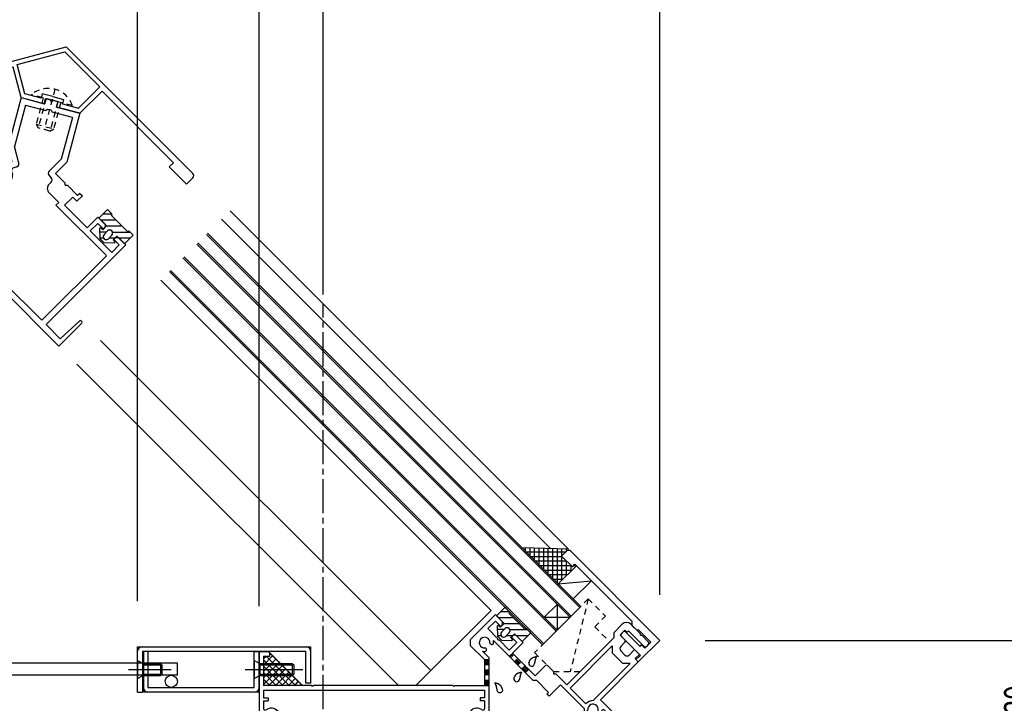
# Model space of a CAD drawing. Extents: x -210 to 210, y -148 to 148.
# Drawn here: x 31 to 139, y -73 to 2 of the extents above; entities that cross this region are included whole.
import ezdxf
from ezdxf.enums import TextEntityAlignment as Align

# ---------------------------------------------------------------- set-up
doc = ezdxf.new("R2010")
doc.units = 0
doc.header["$LTSCALE"] = 10
doc.header["$PDMODE"] = 32
doc.header["$PDSIZE"] = 1.5
doc.linetypes.add('DASHDOT', pattern=[0.5375, 0.375, -0.05, 0.0625, -0.05])
doc.linetypes.add('DOT', pattern=[0.1125, 0.0625, -0.05])
for name, color, linetype in [('St', 127, 'CONTINUOUS'), ('その他部品等', 128, 'CONTINUOUS'), ('ガラス', 48, 'CONTINUOUS'), ('ゴム等', 63, 'CONTINUOUS'), ('ボルト／ビス', 64, 'CONTINUOUS'), ('別途部材', 96, 'CONTINUOUS'), ('型材断面', 47, 'CONTINUOUS'), ('寸法', 80, 'CONTINUOUS'), ('文字', 79, 'CONTINUOUS'), ('ﾊｯﾁﾝｸﾞ', 95, 'CONTINUOUS')]:
    doc.layers.add(name, color=color, linetype=linetype)
doc.styles.add('TextStyle03', font='MONOTXT', dxfattribs={"height": 1, "bigfont": 'BIGFONT'})

# ---------------------------------------------------------------- blocks, each defined once
blk = doc.blocks.new('*GRP_0004')
at = {"layer": '型材断面', "color": 47, "linetype": 'CONTINUOUS'}
for p, q in [((16.930487, -5.990565), (35.925818, -0.900745)), ((49.831385, -14.80628), (35.925815, -0.900748)), ((30.52846, -2.86461), (35.776388, -1.458422)), ((35.776388, -1.458422), (39.618147, -5.30018)), ((30.088635, -3.15501), (19.355655, -6.03092)), ((30.979758, -6.480695), (30.088635, -3.15501)), ((31.388005, -6.072447), (30.52846, -2.86461)), ((37.269852, -7.648477), (39.618147, -5.30018)), ((16.693583, -6.39913), (16.9524, -7.365057)), ((19.528203, -6.674878), (19.355655, -6.03092)), ((30.979758, -6.480695), (33.507265, -7.157938)), ((33.153713, -6.545565), (31.388005, -6.072447)), ((33.28312, -6.062602), (33.153713, -6.545565)), ((34.458338, -6.377498), (33.28312, -6.062602)), ((34.458338, -6.377498), (35.633553, -6.692395)), ((37.419283, -8.206153), (39.853852, -5.771583)), ((39.853852, -5.771583), (47.710945, -13.628655)), ((16.9524, -7.365057), (19.528203, -6.67487)), ((33.507265, -7.157938), (33.662558, -6.578383)), ((33.662558, -6.578383), (34.35481, -6.76387)), ((35.047062, -6.949358), (34.35481, -6.76387)), ((34.891772, -7.528913), (35.047062, -6.949358)), ((37.419283, -8.206153), (34.891772, -7.528913)), ((35.633553, -6.692395), (35.504142, -7.175357)), ((35.504142, -7.175357), (37.269852, -7.648477)), ((47.23953, -14.100072), (47.710938, -13.62866)), ((49.125155, -15.985682), (47.239535, -14.100065)), ((49.83226, -15.278572), (49.125155, -15.985682))]:
    blk.add_line(p, q, dxfattribs=at)
for centre, start, end in [((17.015556, -6.31286), 105.000086, 195.000086), ((49.596558, -15.042874), 315.000042, 405.000042)]:
    blk.add_arc(centre, 0.333333, start, end, dxfattribs=at)
blk = doc.blocks.new('*GRP_0007')
at = {"layer": '型材断面', "color": 47, "linetype": 'CONTINUOUS'}
for p, q in [((30.979765, -6.480698), (29.541625, -11.847935)), ((30.97976, -6.480698), (33.555565, -7.17088)), ((31.451173, -7.297195), (30.23181, -11.847937)), ((31.451162, -7.297192), (33.672792, -7.892475)), ((33.555565, -7.17088), (33.710858, -6.591323)), ((33.710858, -6.591323), (34.19382, -6.720733)), ((34.311672, -6.924857), (34.19382, -6.720733)), ((34.311672, -6.924857), (34.515798, -6.807005)), ((34.99876, -6.936415), (34.515798, -6.807005)), ((34.84347, -7.51597), (34.99876, -6.936415)), ((34.84347, -7.51597), (37.41927, -8.20615)), ((33.876925, -7.77462), (33.672792, -7.892475)), ((34.263295, -7.878145), (33.876922, -7.77462)), ((34.263295, -7.878145), (34.38115, -8.082277)), ((36.60277, -8.677555), (34.38115, -8.082277)), ((37.41927, -8.20615), (35.98113, -13.573387)), ((36.60277, -8.677555), (35.38341, -13.228298)), ((29.993232, -13.533338), (29.541625, -11.847935)), ((30.723458, -13.682773), (30.23181, -11.847937)), ((26.676893, -14.421955), (28.22237, -14.007848)), ((28.426495, -14.125695), (28.222372, -14.007848)), ((28.426495, -14.125695), (28.544342, -13.921575)), ((28.544342, -13.921575), (29.993235, -13.533345)), ((34.040215, -14.571493), (35.38341, -13.228298)), ((34.747328, -14.807187), (35.98113, -13.573387)), ((26.59062, -14.099982), (26.204248, -14.20351)), ((26.41993, -15.008447), (26.204248, -14.20351)), ((26.41993, -15.008447), (27.063877, -14.8359)), ((26.59062, -14.099982), (26.676893, -14.421955)), ((27.063877, -14.8359), (27.391672, -16.05926)), ((29.93008, -14.585542), (30.016355, -14.90752)), ((30.487755, -14.091022), (30.165783, -14.177295)), ((34.040215, -15.042897), (34.275915, -15.278597)), ((35.807987, -15.867853), (34.74732, -14.807193)), ((20.488613, -16.183478), (19.3939, -16.476805)), ((20.73356, -16.3249), (20.488613, -16.183478)), ((22.48485, -15.648585), (22.343438, -15.893533)), ((22.343438, -15.893533), (22.42108, -16.183315)), ((22.42108, -16.183315), (23.226022, -15.967627)), ((22.48485, -15.648585), (23.579575, -15.355255)), ((23.527978, -17.094542), (23.226022, -15.967627)), ((24.010938, -16.965132), (23.579575, -15.355255)), ((24.010935, -16.965128), (27.391672, -16.05926)), ((29.544947, -15.724017), (28.096055, -16.112245)), ((28.20817, -16.530665), (28.096055, -16.112245)), ((34.275917, -15.75), (34.040215, -15.985705)), ((35.807985, -16.103553), (35.807987, -15.867853)), ((35.807985, -16.103553), (36.043685, -16.103553)), ((37.17506, -17.234918), (36.043687, -16.103553)), ((22.59442, -28.421275), (19.3939, -16.476805)), ((20.811207, -16.614678), (20.00628, -16.830357)), ((20.30823, -17.957275), (20.00628, -16.830357)), ((20.30823, -17.957275), (23.527978, -17.094542)), ((20.641763, -18.55808), (28.20817, -16.530665)), ((20.73356, -16.3249), (20.811207, -16.614678)), ((34.040215, -16.928515), (35.100885, -17.989175)), ((37.10435, -17.871315), (37.693605, -17.28206)), ((37.41076, -16.999218), (37.17506, -17.234918)), ((37.41076, -16.999218), (37.693605, -17.28206)), ((34.79458, -18.29548), (35.100885, -17.989175)), ((40.333585, -23.834465), (34.79458, -18.29548)), ((36.632945, -17.399913), (35.737387, -18.295478)), ((38.212268, -20.770345), (35.737387, -18.295478)), ((37.10435, -17.871315), (36.632945, -17.399913)), ((23.231575, -28.25055), (20.634967, -18.559903)), ((38.212262, -20.77035), (39.39077, -19.591832)), ((38.565815, -21.1239), (39.39077, -20.29894)), ((40.192165, -20.393225), (39.39077, -19.591832)), ((39.980027, -20.8882), (39.39077, -20.29894)), ((40.192165, -20.393225), (40.192158, -20.676062)), ((40.922838, -23.480918), (38.565815, -21.1239)), ((40.192158, -20.676062), (39.980027, -20.8882)), ((33.710955, -31.39993), (42.454903, -22.655955)), ((40.922838, -23.480918), (41.74779, -22.655952)), ((41.370672, -21.854572), (41.158542, -22.066705)), ((41.158542, -22.066705), (41.74779, -22.655952)), ((41.370672, -21.854572), (41.653515, -21.854572)), ((41.653515, -21.854572), (42.454903, -22.655955)), ((33.244525, -30.9335), (40.33856, -23.83944)), ((19.26804, -26.310287), (20.191167, -29.755418)), ((19.471977, -26.152113), (19.33875, -26.187813)), ((19.593128, -26.218312), (20.47696, -28.988658)), ((23.23837, -28.24873), (29.01255, -26.70154)), ((33.23955, -30.928525), (29.01255, -26.70154)), ((20.191163, -29.755412), (28.813313, -27.445107)), ((35.12517, -33.75695), (28.813313, -27.445107)), ((22.59442, -28.421275), (20.476958, -28.98865)), ((37.647177, -31.23494), (35.125167, -33.756952)), ((37.411628, -30.992742), (35.261038, -32.95002)), ((37.549647, -30.995987), (37.647177, -31.093517)), ((33.710955, -31.39993), (35.261045, -32.950015))]:
    blk.add_line(p, q, dxfattribs=at)
for centre, radius, start, end in [((30.40148, -13.769047), 0.333333, -74.999977, 15.000101), ((29.372402, -15.080066), 0.666667, -75.000092, 14.999997), ((30.252055, -14.499271), 0.333333, 104.999935, 194.999959), ((34.275916, -14.807195), 0.333333, 135.000026, 225.000104), ((34.511618, -16.457108), 0.666667, 135.00013, 225.000219), ((34.040212, -15.514299), 0.333333, 315.000168, 405.000193), ((19.364629, -26.284403), 0.1, 105.000087, 195.000087), ((19.497858, -26.248704), 0.1, 17.694371, 105.000087), ((37.478938, -31.066698), 0.1, 45.000041, 132.305756), ((37.576468, -31.164228), 0.1, 315.000041, 405.000041)]:
    blk.add_arc(centre, radius, start, end, dxfattribs=at)
blk = doc.blocks.new('*GRP_0012')
at = {"layer": '型材断面', "linetype": 'CONTINUOUS'}
for p, q in [((83.041462, -63.247133), (80.28398, -66.004615)), ((83.842845, -64.048515), (83.041462, -63.247133)), ((82.216512, -64.779198), (83.041462, -63.954233)), ((83.324313, -65.886997), (82.216512, -64.779198)), ((83.041462, -63.954233), (83.630712, -64.543483)), ((83.842845, -64.331347), (83.630712, -64.543483)), ((83.842845, -64.331347), (83.842845, -64.048515)), ((96.971635, -64.307678), (96.07578, -65.203495)), ((98.975093, -65.368345), (97.914435, -64.307687)), ((83.324313, -66.028415), (83.324313, -65.886997)), ((85.021363, -65.509865), (84.80923, -65.721998)), ((84.80923, -65.721998), (85.39848, -66.311247)), ((85.304195, -65.509865), (85.021363, -65.509865)), ((86.10558, -66.311247), (85.304195, -65.509865)), ((90.890913, -70.953748), (96.07578, -65.768865)), ((96.07578, -65.768865), (96.07578, -65.203495)), ((96.735908, -65.486185), (97.278035, -64.94408)), ((96.735908, -65.486185), (97.278023, -66.0283)), ((97.278035, -64.94408), (97.513725, -65.179773)), ((97.67873, -65.014793), (97.513725, -65.179773)), ((97.67873, -65.014793), (99.399343, -66.735405)), ((98.975093, -65.509742), (98.975093, -65.368345)), ((98.975093, -65.509742), (99.1165, -65.509755)), ((99.1165, -65.509755), (99.870745, -66.264)), ((80.28398, -66.004615), (80.28398, -66.617933)), ((81.84748, -68.181415), (80.28398, -66.617933)), ((82.069863, -67.083497), (82.052212, -67.017598)), ((82.63518, -66.518182), (82.56928, -66.500533)), ((82.82133, -66.091133), (87.212713, -70.482515)), ((83.324313, -66.028415), (83.46573, -66.028415)), ((84.57353, -67.136215), (83.46573, -66.028415)), ((85.39848, -66.311247), (84.57353, -67.136215)), ((84.92708, -67.489765), (86.10558, -66.311247)), ((95.863845, -66.687932), (91.244472, -71.307305)), ((95.863845, -66.687932), (95.863845, -67.442478)), ((97.278023, -66.264002), (96.806655, -66.73537)), ((99.87072, -66.499677), (99.63503, -66.73539)), ((57.096413, -67.299197), (57.096413, -77.965865)), ((57.096413, -67.299197), (58.03213, -67.299197)), ((57.596413, -67.799197), (58.26308, -67.799197)), ((57.596413, -67.799197), (57.596413, -71.032532)), ((58.26308, -67.432532), (58.03213, -67.299197)), ((58.26308, -67.799197), (58.26308, -67.432532)), ((81.642813, -67.269632), (82.36308, -67.989898)), ((82.36308, -76.299197), (82.36308, -67.989898)), ((86.38843, -68.951115), (84.92708, -67.489765)), ((97.042358, -68.620987), (95.863845, -67.442478)), ((97.27806, -67.67818), (96.806655, -67.206775)), ((98.338685, -67.08896), (97.749465, -67.67818)), ((98.338685, -67.08896), (98.857208, -67.607482)), ((98.857208, -67.607482), (98.385822, -68.078865)), ((98.73938, -68.432423), (98.385822, -68.078865)), ((81.84748, -68.181415), (81.84748, -69.599197)), ((86.38843, -69.092547), (86.38843, -68.951115)), ((86.529862, -69.092547), (86.38843, -69.092547)), ((87.401963, -69.964647), (86.529862, -69.092547)), ((87.401963, -69.964647), (88.53403, -68.832582)), ((89.476863, -69.539697), (88.76973, -68.832582)), ((93.78713, -72.677965), (97.843757, -68.620987)), ((94.57993, -72.592232), (98.739395, -68.432415)), ((97.843757, -68.620987), (97.042358, -68.620987)), ((81.94748, -69.699197), (81.84748, -69.599197)), ((81.94748, -69.699197), (81.84748, -69.799197)), ((81.84748, -69.799197), (81.84748, -71.032532)), ((89.476863, -69.775415), (89.476863, -69.539715)), ((89.712563, -69.775415), (89.476863, -69.775415)), ((89.712563, -69.775415), (90.890913, -70.953748)), ((62.879745, -71.032532), (57.596413, -71.032532)), ((62.979745, -71.132532), (62.879745, -71.032532)), ((63.079745, -71.032532), (62.979745, -71.132532)), ((78.379745, -71.032532), (63.079745, -71.032532)), ((78.579745, -71.032532), (81.84748, -71.032532)), ((87.591245, -70.482515), (87.212713, -70.482515)), ((87.591245, -70.482515), (88.88758, -71.778882)), ((88.934013, -72.203848), (90.183945, -70.953915)), ((90.18393, -70.953898), (92.7854, -73.555455)), ((91.244472, -71.307305), (92.9902, -73.053007)), ((57.596413, -71.532532), (81.86308, -71.532532)), ((57.596413, -71.532532), (57.596413, -72.365865)), ((57.596413, -72.365865), (58.096413, -72.365865)), ((58.096413, -72.365865), (58.096413, -72.699197)), ((81.86308, -72.365865), (81.36308, -72.365865)), ((81.36308, -72.365865), (81.36308, -72.699197)), ((81.86308, -71.532532), (81.86308, -72.365865)), ((88.698313, -71.968148), (88.88758, -71.778882)), ((88.934013, -72.203848), (88.698313, -71.968148)), ((57.596413, -72.699197), (58.096413, -72.699197)), ((57.596413, -72.699197), (57.596413, -73.562147)), ((81.86308, -72.699197), (81.36308, -72.699197)), ((81.86308, -72.699197), (81.86308, -73.562147)), ((96.096413, -74.108698), (94.57993, -72.592232)), ((59.122113, -74.099465), (59.06303, -74.133583)), ((80.33738, -74.099465), (80.396463, -74.133583)), ((92.99103, -73.868582), (93.056912, -73.850865)), ((93.556845, -74.433397), (93.57443, -74.367483)), ((95.596413, -74.310182), (95.016712, -73.731498)), ((95.596413, -77.465865), (95.596413, -74.310182)), ((96.096413, -76.032532), (96.096413, -74.108698)), ((57.596413, -77.465865), (57.596413, -75.436247)), ((59.122113, -74.898948), (59.06303, -74.864833)), ((80.33738, -74.898948), (80.396463, -74.864833)), ((81.86308, -77.465865), (81.86308, -75.436247)), ((82.36308, -76.299197), (82.86308, -76.299197)), ((82.86308, -76.632532), (82.36308, -76.632532)), ((82.36308, -77.465865), (82.36308, -76.632532)), ((82.86308, -76.299197), (82.86308, -76.632532)), ((96.096413, -76.032532), (95.996413, -76.132532)), ((95.996413, -76.132532), (96.096413, -76.232532)), ((96.096413, -79.075365), (96.096413, -76.232532)), ((81.86308, -77.465865), (57.596413, -77.465865)), ((82.36308, -77.465865), (95.596413, -77.465865)), ((57.096413, -77.965865), (62.879745, -77.965865)), ((62.979745, -77.865865), (62.879745, -77.965865)), ((63.079745, -77.965865), (62.979745, -77.865865)), ((63.079745, -77.965865), (66.896395, -77.965865)), ((66.896395, -77.965865), (66.896395, -80.799197)), ((67.396395, -78.132532), (67.396395, -78.732532)), ((67.396395, -78.732532), (67.896395, -78.732532)), ((67.563062, -77.965865), (78.379745, -77.965865)), ((67.896395, -78.732532), (67.896395, -79.065865)), ((78.479745, -77.865865), (78.379745, -77.965865)), ((78.579745, -77.965865), (78.479745, -77.865865)), ((78.579745, -77.965865), (81.86308, -77.965865)), ((81.86308, -77.965865), (81.86308, -79.065865)), ((82.36308, -77.965865), (90.42973, -77.965865)), ((82.36308, -77.965865), (82.36308, -79.065865)), ((90.596413, -78.732532), (90.096413, -78.732532)), ((90.096413, -78.732532), (90.096413, -79.065865)), ((90.596413, -78.132532), (90.596413, -78.732532)), ((91.096413, -77.965865), (91.096413, -84.075365)), ((95.696413, -77.965865), (91.096413, -77.965865)), ((95.696413, -78.675365), (95.096413, -78.675365)), ((95.096413, -78.675365), (95.096413, -79.075365)), ((95.696413, -77.965865), (95.696413, -78.675365)), ((67.396395, -79.065865), (67.896395, -79.065865)), ((67.396395, -79.065865), (67.396395, -80.299197)), ((82.36308, -79.065865), (81.86308, -79.065865)), ((90.596413, -79.065865), (90.096413, -79.065865)), ((90.596413, -79.065865), (90.596413, -80.299197)), ((95.096413, -79.075365), (96.096413, -79.075365)), ((66.896395, -80.799197), (69.296413, -80.799197)), ((67.396395, -80.299197), (70.729712, -80.299197)), ((69.396413, -80.699197), (69.296413, -80.799197)), ((69.496413, -80.799197), (69.396413, -80.699197)), ((69.496413, -80.799197), (70.729712, -80.799197)), ((70.896395, -80.465865), (70.896395, -80.632532)), ((86.563107, -80.632532), (86.563107, -80.465865)), ((90.596413, -80.299197), (86.729775, -80.299197)), ((87.996413, -80.799197), (86.729775, -80.799197)), ((88.096413, -80.699197), (87.996413, -80.799197)), ((88.196413, -80.799197), (88.096413, -80.699197)), ((90.596413, -80.799197), (88.196413, -80.799197)), ((90.596413, -80.799197), (90.596413, -84.075365)), ((91.096413, -84.075365), (90.596413, -84.075365))]:
    blk.add_line(p, q, dxfattribs=at)
blk.add_lwpolyline([(78.579745, -71.032532), (78.479745, -71.132532), (78.379745, -71.032532)], dxfattribs=at)
for centre, radius, start, end in [((97.443032, -64.779092), 0.666667, 45, 134.998772), ((81.862923, -66.311265), 0.583333, 357.839615, 632.160448), ((81.891196, -67.060732), 0.166667, 15.00002, 92.160448), ((82.61239, -66.339538), 0.166667, 177.839615, 255.000043), ((82.678297, -66.357198), 0.166667, 255.000046, 356.775772), ((81.862923, -66.311265), 0.983333, 356.775772, 372.936019), ((97.042359, -66.971072), 0.333333, 135, 225), ((97.160174, -66.14615), 0.166667, 315, 405), ((99.517215, -66.617532), 0.166667, 225.000053, 315.000053), ((99.752917, -66.38183), 0.166667, 315.000053, 405.000053), ((81.862923, -66.311265), 0.983333, 257.063786, 273.224291), ((81.908856, -67.126639), 0.166667, -86.775709, 15.000017), ((97.513763, -67.442477), 0.333333, 225, 315), ((88.651847, -68.950429), 0.166667, 45.000289, 135), ((58.429714, -74.499197), 0.983333, 41.775772, 125.430189), ((81.029711, -74.499197), 0.983333, 54.569811, 138.224228), ((93.763057, -73.660987), 0.983333, 88.597706, 141.808925), ((93.763057, -73.660987), 0.583333, 267.88983, 542.210663), ((57.763046, -73.562151), 0.166667, 180, 305.430189), ((58.429714, -74.499197), 0.583333, 42.839615, 317.160448), ((58.979659, -73.989236), 0.166667, 222.839615, 300.000043), ((59.038749, -73.95512), 0.166667, 300.000046, 401.775772), ((80.420675, -73.95512), 0.166667, 138.224228, 239.999954), ((80.479766, -73.989236), 0.166667, 239.999957, 317.160385), ((81.029711, -74.499197), 0.583333, 222.839552, 497.160385), ((81.696378, -73.562151), 0.166667, 234.569811, 360), ((93.763057, -73.660987), 0.983333, 173.838976, 183.274506), ((92.947723, -73.707635), 0.166667, 183.274506, 285.050232), ((93.013615, -73.689918), 0.166667, -74.949765, 2.210663), ((93.717839, -74.476401), 0.166667, 165.05026, 266.825986), ((93.735441, -74.410479), 0.166667, 87.88983, 165.050258), ((93.763057, -73.660987), 0.983333, 266.825986, 350.480467), ((94.89722, -73.851179), 0.166667, 45.050278, 170.480467), ((57.763046, -75.436243), 0.166667, 54.569811, 180), ((58.429714, -74.499197), 0.983333, 234.569811, 318.224291), ((58.979659, -75.009158), 0.166667, 60.00002, 137.160448), ((59.03875, -75.043274), 0.166667, -41.775709, 60.000017), ((80.420675, -75.043274), 0.166667, 119.999983, 221.775709), ((81.029711, -74.499197), 0.983333, 221.775709, 305.430189), ((80.479765, -75.009158), 0.166667, 42.839552, 119.99998), ((81.696378, -75.436243), 0.166667, 0, 125.430189), ((67.563029, -78.132532), 0.166667, 90, 180), ((90.429713, -78.132532), 0.166667, 0, 90), ((70.729696, -80.465865), 0.166667, 0, 90), ((70.729696, -80.632532), 0.166667, 270, 360), ((86.729742, -80.465865), 0.166667, 90, 180), ((86.729742, -80.632532), 0.166667, 180, 270)]:
    blk.add_arc(centre, radius, start, end, dxfattribs=at)
blk = doc.blocks.new('*GRP_0013')
at = {"layer": '型材断面', "color": 47, "linetype": 'CONTINUOUS'}
for p, q in [((90.32397, -56.811413), (90.84252, -56.292862)), ((91.50247, -57.989912), (90.32397, -56.811413)), ((91.313915, -56.292885), (101.095558, -66.074528)), ((91.50247, -57.989912), (91.785308, -57.707075)), ((91.785308, -57.707075), (98.07857, -64.000338)), ((98.078565, -64.471748), (98.07857, -64.000338)), ((98.597115, -64.9903), (98.078565, -64.471748)), ((96.852912, -65.60313), (98.974243, -67.72444)), ((97.088625, -65.131715), (96.852917, -65.367422)), ((97.324323, -65.13172), (98.927088, -66.734485)), ((98.714965, -64.87245), (98.597115, -64.9903)), ((98.714965, -64.87245), (100.105602, -66.263085)), ((101.095558, -66.074528), (98.73853, -68.431548)), ((98.927088, -66.734485), (99.092078, -66.569502)), ((99.445643, -66.923045), (99.092078, -66.569502)), ((99.445643, -66.923045), (100.105602, -66.263085)), ((98.502863, -67.960117), (98.384982, -68.077988)), ((98.384982, -68.077988), (98.73853, -68.431548)), ((98.502863, -67.960117), (98.620702, -68.077957)), ((98.620702, -68.077957), (98.974243, -67.72444))]:
    blk.add_line(p, q, dxfattribs=at)
for centre, radius, start, end in [((91.078241, -56.528547), 0.333333, 44.999943, 134.999943), ((96.970792, -65.485242), 0.166667, 134.999943, 224.999943), ((97.206494, -65.24954), 0.166667, 44.999943, 134.999943)]:
    blk.add_arc(centre, radius, start, end, dxfattribs=at)
blk = doc.blocks.new('*GRP_0023')
at = {"layer": 'ガラス', "linetype": 'CONTINUOUS'}
for points in [[(85.075, -70.275), (85.075, -70.25), (85.1, -70.2), (85.1, -70.175), (85.125, -70.15), (85.125, -70.125), (85.15, -70.1), (85.15, -70.075), (85.175, -70.05), (85.175, -70.025), (85.2, -70), (85.2, -69.95), (85.225, -69.925), (85.25, -69.9), (85.25, -69.9), (85.275, -69.875), (85.3, -69.85), (85.3, -69.825), (85.325, -69.8), (85.35, -69.775), (85.375, -69.775), (85.375, -69.75), (85.4, -69.725), (85.425, -69.725), (85.45, -69.7), (85.475, -69.675), (85.5, -69.675), (85.525, -69.65), (85.55, -69.65), (85.575, -69.65), (85.625, -69.625), (85.65, -69.625), (85.675, -69.625), (85.7, -69.6), (85.725, -69.6), (85.75, -69.6), (85.8, -69.575), (85.825, -69.575), (85.85, -69.575), (85.875, -69.575), (85.9, -69.55)], [(85.9, -69.55), (85.9, -69.575), (85.9, -69.6), (85.875, -69.625), (85.875, -69.625), (85.875, -69.65), (85.85, -69.675), (85.85, -69.7), (85.85, -69.7), (85.85, -69.725), (85.825, -69.75), (85.825, -69.775), (85.825, -69.775), (85.8, -69.8), (85.8, -69.825), (85.8, -69.85), (85.8, -69.85), (85.775, -69.875), (85.775, -69.9), (85.775, -69.925), (85.775, -69.95), (85.75, -69.95), (85.75, -69.975), (85.75, -70), (85.75, -70.025), (85.75, -70.05), (85.75, -70.05), (85.725, -70.075), (85.725, -70.1), (85.725, -70.125), (85.725, -70.15), (85.725, -70.15), (85.725, -70.175), (85.725, -70.2), (85.725, -70.225), (85.7, -70.25), (85.7, -70.25), (85.7, -70.275), (85.7, -70.3), (85.7, -70.325), (85.7, -70.35)]]:
    blk.add_lwpolyline(points, dxfattribs=at)
blk.add_arc((85.395, -70.293), 0.318, 173.11744, 353.11744, dxfattribs=at)
blk = doc.blocks.new('*GRP_0032')
at = {"layer": 'ガラス', "linetype": 'CONTINUOUS'}
for points in [[(83.825, -71.475), (83.825, -71.425), (83.825, -71.4), (83.8, -71.375), (83.8, -71.35), (83.775, -71.325), (83.775, -71.3), (83.75, -71.275), (83.75, -71.25), (83.725, -71.2), (83.7, -71.175), (83.7, -71.15), (83.675, -71.125), (83.675, -71.1), (83.65, -71.075), (83.625, -71.075), (83.625, -71.05), (83.6, -71.025), (83.575, -71), (83.55, -70.975), (83.55, -70.95), (83.525, -70.95), (83.5, -70.925), (83.475, -70.9), (83.45, -70.9), (83.425, -70.875), (83.4, -70.875), (83.375, -70.85), (83.35, -70.85), (83.325, -70.85), (83.3, -70.825), (83.275, -70.825), (83.225, -70.8), (83.2, -70.8), (83.175, -70.8), (83.15, -70.8), (83.125, -70.775), (83.075, -70.775), (83.05, -70.775), (83.025, -70.75), (83, -70.75)], [(83, -70.75), (83, -70.775), (83, -70.8), (83.025, -70.8), (83.025, -70.825), (83.025, -70.85), (83.05, -70.875), (83.05, -70.875), (83.05, -70.9), (83.075, -70.925), (83.075, -70.95), (83.075, -70.975), (83.1, -70.975), (83.1, -71), (83.1, -71.025), (83.1, -71.05), (83.125, -71.05), (83.125, -71.075), (83.125, -71.1), (83.125, -71.125), (83.15, -71.15), (83.15, -71.15), (83.15, -71.175), (83.15, -71.2), (83.15, -71.225), (83.15, -71.225), (83.175, -71.25), (83.175, -71.275), (83.175, -71.3), (83.175, -71.325), (83.175, -71.325), (83.175, -71.35), (83.175, -71.375), (83.2, -71.4), (83.2, -71.425), (83.2, -71.45), (83.2, -71.45), (83.2, -71.475), (83.2, -71.5), (83.2, -71.525), (83.2, -71.55)]]:
    blk.add_lwpolyline(points, dxfattribs=at)
blk.add_arc((83.534, -71.49), 0.318, 186.88256, 366.88256, dxfattribs=at)
blk = doc.blocks.new('*GRP_0034')
at = {"layer": 'ガラス', "linetype": 'CONTINUOUS'}
for points in [[(86.7, -68.55), (86.725, -68.525), (86.725, -68.5), (86.75, -68.475), (86.75, -68.45), (86.775, -68.425), (86.775, -68.375), (86.8, -68.35), (86.8, -68.325), (86.825, -68.3), (86.825, -68.275), (86.85, -68.25), (86.875, -68.225), (86.875, -68.2), (86.9, -68.175), (86.925, -68.15), (86.925, -68.125), (86.95, -68.1), (86.975, -68.1), (87, -68.075), (87, -68.05), (87.025, -68.025), (87.05, -68.025), (87.075, -68), (87.1, -68), (87.125, -67.975), (87.15, -67.975), (87.175, -67.95), (87.2, -67.95), (87.225, -67.925), (87.25, -67.925), (87.275, -67.9), (87.325, -67.9), (87.35, -67.9), (87.375, -67.9), (87.4, -67.875), (87.425, -67.875), (87.45, -67.875), (87.5, -67.85), (87.525, -67.85), (87.55, -67.85)], [(87.55, -67.85), (87.55, -67.875), (87.525, -67.875), (87.525, -67.9), (87.525, -67.925), (87.5, -67.95), (87.5, -67.95), (87.5, -67.975), (87.5, -68), (87.475, -68.025), (87.475, -68.05), (87.475, -68.05), (87.45, -68.075), (87.45, -68.1), (87.45, -68.125), (87.45, -68.125), (87.425, -68.15), (87.425, -68.175), (87.425, -68.2), (87.425, -68.2), (87.4, -68.225), (87.4, -68.25), (87.4, -68.275), (87.4, -68.3), (87.4, -68.3), (87.375, -68.325), (87.375, -68.35), (87.375, -68.375), (87.375, -68.4), (87.375, -68.4), (87.375, -68.425), (87.375, -68.45), (87.35, -68.475), (87.35, -68.5), (87.35, -68.5), (87.35, -68.525), (87.35, -68.55), (87.35, -68.575), (87.35, -68.6), (87.35, -68.625), (87.35, -68.625)]]:
    blk.add_lwpolyline(points, dxfattribs=at)
blk.add_arc((87.038, -68.583), 0.318, 173.11744, 353.11744, dxfattribs=at)
blk = doc.blocks.new('*GRP_0036')
at = {"layer": 'ゴム等', "linetype": 'CONTINUOUS'}
for p, q in [((83.159325, -63.364977), (84.102135, -62.422167)), ((84.573538, -62.893573), (84.102135, -62.422167)), ((84.007853, -64.213508), (83.159325, -63.364977)), ((83.355163, -63.560808), (85.005072, -63.560808)), ((83.63016, -62.894143), (84.574107, -62.89414)), ((84.573538, -63.129275), (86.223452, -64.77919)), ((83.347885, -64.402067), (83.230035, -64.519917)), ((83.230035, -64.519917), (83.277175, -65.604147)), ((83.347885, -64.402067), (83.583588, -64.63777)), ((84.007853, -64.213508), (83.583588, -64.63777)), ((84.102132, -64.77919), (83.72501, -65.156312)), ((83.993885, -64.227475), (85.671738, -64.227475)), ((86.459158, -64.77919), (86.930563, -65.250597)), ((83.987183, -64.89414), (83.246305, -64.894143)), ((83.673275, -65.560808), (83.275293, -65.560808)), ((83.277175, -65.604147), (83.74858, -66.075555)), ((84.573538, -65.250595), (84.196415, -65.627718)), ((84.923293, -65.560808), (84.263325, -65.560808)), ((84.64853, -64.894143), (86.574107, -64.894143)), ((85.139222, -65.344877), (84.71496, -65.769143)), ((84.71496, -65.769143), (84.95066, -66.004842)), ((85.98775, -66.193408), (85.139222, -65.344877)), ((86.620348, -65.56081), (85.35516, -65.56081)), ((85.98775, -66.193408), (86.930563, -65.250597)), ((84.83281, -66.122692), (83.74858, -66.075555)), ((84.95066, -66.004842), (84.83281, -66.122692))]:
    blk.add_line(p, q, dxfattribs=at)
for centre, radius, start, end in [((84.691393, -63.011426), 0.166667, 134.99998, 224.99998), ((84.337839, -65.014895), 0.333333, 314.99998, 494.99998), ((86.341309, -64.661342), 0.166667, 224.99998, 314.99998), ((83.960716, -65.392018), 0.333333, 134.99998, 314.99998)]:
    blk.add_arc(centre, radius, start, end, dxfattribs=at)
blk = doc.blocks.new('*GRP_0037')
at = {"layer": 'ゴム等', "linetype": 'CONTINUOUS'}
for p, q in [((39.50861, -19.709677), (40.45142, -18.766865)), ((39.979443, -19.23884), (40.92339, -19.238838)), ((40.922823, -19.23827), (40.45142, -18.766865)), ((40.35714, -20.558208), (39.50861, -19.709677)), ((39.704448, -19.905508), (41.354357, -19.905505)), ((40.922823, -19.473973), (42.572738, -21.123885)), ((39.697172, -20.746767), (39.579322, -20.86462)), ((39.579322, -20.86462), (39.626462, -21.948848)), ((40.336468, -21.238838), (39.59559, -21.238843)), ((39.697172, -20.746767), (39.932875, -20.98247)), ((40.35714, -20.558208), (39.932875, -20.98247)), ((40.45142, -21.123888), (40.074295, -21.501012)), ((40.343173, -20.572175), (42.021023, -20.572173)), ((40.922823, -21.595292), (40.545702, -21.972418)), ((40.997815, -21.23884), (42.923395, -21.23884)), ((42.33704, -22.538105), (43.27985, -21.595292)), ((42.808445, -21.123885), (43.27985, -21.595292)), ((40.022562, -21.905508), (39.62458, -21.905508)), ((39.626462, -21.948848), (40.09787, -22.420255)), ((41.182098, -22.467393), (40.09787, -22.420255)), ((41.27258, -21.905508), (40.612613, -21.905508)), ((41.48851, -21.689575), (41.064248, -22.11384)), ((41.064248, -22.11384), (41.299948, -22.34954)), ((41.299948, -22.34954), (41.182098, -22.467393)), ((42.33704, -22.538105), (41.48851, -21.689575)), ((42.969635, -21.905508), (41.704448, -21.90551))]:
    blk.add_line(p, q, dxfattribs=at)
for centre, radius, start, end in [((41.040676, -19.356125), 0.166667, 135.000064, 225.000064), ((40.310002, -21.736718), 0.333333, 135.000064, 315.000064), ((40.687125, -21.359594), 0.333333, 315.000064, 495.000064), ((42.690594, -21.006039), 0.166667, 225.000064, 315.000064)]:
    blk.add_arc(centre, radius, start, end, dxfattribs=at)
blk = doc.blocks.new('*GRP_0040')
at = {"layer": 'ゴム等', "linetype": 'DOT'}
for p, q in [((93.247942, -61.52566), (87.355387, -67.418217)), ((93.247942, -61.52566), (91.244472, -69.539535)), ((93.247942, -61.52566), (95.13356, -63.411277)), ((93.95505, -64.589787), (95.13356, -63.411277)), ((93.95505, -64.589787), (95.604968, -66.239705)), ((92.305135, -69.539535), (95.604968, -66.239705)), ((87.355387, -67.418217), (89.476705, -69.539535)), ((92.305133, -69.539535), (89.476705, -69.539535))]:
    blk.add_line(p, q, dxfattribs=at)
blk = doc.blocks.new('*GRP_0043')
at = {"layer": 'ボルト／ビス', "linetype": 'DOT'}
for p, q in [((36.608638, -7.367778), (32.100982, -6.15996)), ((34.674018, -5.57256), (33.492082, -9.983623)), ((33.388883, -6.50505), (32.61243, -9.40283)), ((33.710858, -6.591323), (32.848133, -9.811078)), ((34.99876, -6.936415), (34.136035, -10.156167)), ((35.320735, -7.022688), (34.544283, -9.920465)), ((32.61243, -9.40283), (34.544283, -9.920465)), ((32.61243, -9.40283), (32.848133, -9.811078)), ((34.136035, -10.156167), (32.848133, -9.811078)), ((34.136035, -10.156167), (34.544283, -9.920465))]:
    blk.add_line(p, q, dxfattribs=at)
blk.add_arc((33.94315, -8.300213), 2.823872, 19.280769, 130.71936, dxfattribs=at)
blk = doc.blocks.new('*GRP_0081')
at = {"layer": 'ボルト／ビス', "color": 64, "linetype": 'CONTINUOUS'}
for p, q in [((43.76303, -68.26583), (44.36303, -68.599205)), ((43.76303, -68.26583), (43.76303, -70.265865)), ((44.36303, -68.599205), (44.36303, -69.93253)), ((44.36303, -68.599205), (46.26308, -68.599205)), ((44.36303, -68.765865), (46.429705, -68.765865)), ((46.26308, -68.599205), (46.429705, -68.765865)), ((46.26308, -68.599205), (46.26308, -69.93253)), ((46.429705, -68.765865), (46.429705, -69.76583)), ((42.76303, -69.265865), (47.429705, -69.265865)), ((43.76303, -70.265865), (44.36303, -69.93253)), ((44.36303, -69.76583), (46.429705, -69.76583)), ((44.36303, -69.93253), (46.26308, -69.93253)), ((46.26308, -69.93253), (46.429705, -69.76583))]:
    blk.add_line(p, q, dxfattribs=at)
blk = doc.blocks.new('*GRP_0082')
at = {"layer": 'ボルト／ビス', "color": 64, "linetype": 'CONTINUOUS'}
for p, q in [((56.56303, -68.26583), (57.16303, -68.599205)), ((56.56303, -68.26583), (56.56303, -70.265865)), ((57.16303, -68.599205), (57.16303, -69.93253)), ((57.16303, -68.599205), (60.729687, -68.599205)), ((57.16303, -68.765865), (60.896363, -68.765865)), ((60.729687, -68.599205), (60.896363, -68.765865)), ((60.729687, -68.599205), (60.729687, -69.93253)), ((60.896363, -68.765865), (60.896363, -69.76583)), ((55.56303, -69.265865), (61.896363, -69.265865)), ((56.56303, -70.265865), (57.16303, -69.93253)), ((57.16303, -69.76583), (60.896363, -69.76583)), ((57.16303, -69.93253), (60.729687, -69.93253)), ((60.729687, -69.93253), (60.896363, -69.76583))]:
    blk.add_line(p, q, dxfattribs=at)
blk = doc.blocks.new('*GRP_0084')
at = {"layer": 'St', "color": 127, "linetype": 'CONTINUOUS'}
for p, q in [((43.76303, -71.765865), (43.76303, -66.765865)), ((43.76303, -66.765865), (62.762988, -66.765865)), ((62.762988, -70.765865), (62.762988, -66.765865)), ((44.296413, -67.299197), (44.296413, -71.765865)), ((62.229687, -70.765865), (62.229687, -67.299197)), ((62.762988, -70.765865), (62.229687, -70.765865)), ((43.76303, -71.765865), (44.296413, -71.765865))]:
    blk.add_line(p, q, dxfattribs=at)
at = {"layer": 'St', "linetype": 'CONTINUOUS'}
blk.add_line((62.229687, -67.299197), (44.296413, -67.299197), dxfattribs=at)
at = {"layer": 'St', "color": 127, "linetype": 'CONTINUOUS'}
for centre, start, end in [((44.263052, -67.265847), 90, 180), ((62.26301, -67.265847), 0, 90)]:
    blk.add_arc(centre, 0.5, start, end, dxfattribs=at)
blk = doc.blocks.new('*GRP_0085')
at = {"layer": 'St', "color": 127, "linetype": 'CONTINUOUS'}
for p, q in [((44.929795, -67.299197), (44.396413, -67.299197)), ((44.396413, -67.299197), (44.396413, -71.765865)), ((44.929795, -71.232498), (44.929795, -67.299197)), ((56.56308, -71.232498), (56.56308, -67.299197)), ((56.56308, -67.299197), (57.096413, -67.299197)), ((57.096413, -71.765865), (57.096413, -67.299197)), ((44.929795, -71.232498), (56.56308, -71.232498)), ((57.096413, -71.765865), (44.396413, -71.765865))]:
    blk.add_line(p, q, dxfattribs=at)
for centre, start, end in [((44.896428, -71.265848), 180, 270), ((56.596402, -71.265848), 270, 360)]:
    blk.add_arc(centre, 0.5, start, end, dxfattribs=at)
blk = doc.blocks.new('*DIM_0059')
at = {"layer": '寸法', "color": 0, "linetype": 'BYBLOCK'}
blk.add_line((64.125327, -28.100227), (64.125327, 91.030177), dxfattribs=at)
blk = doc.blocks.new('*DIM_0063')
at = {"layer": '寸法', "linetype": 'CONTINUOUS'}
for p, q in [((64.125327, -24.100227), (64.125327, 91.030177)), ((101.095558, -61.074528), (101.095558, 91.030177))]:
    blk.add_line(p, q, dxfattribs=at)
blk = doc.blocks.new('*DIM_0064')
at = {"layer": '寸法', "linetype": 'CONTINUOUS'}
for p, q in [((57.096425, -62.299195), (57.096425, 83.604175)), ((57.096425, 83.604175), (101.095558, 83.604175)), ((101.095558, -61.074528), (101.095558, 83.604175))]:
    blk.add_line(p, q, dxfattribs=at)
at = {"layer": '寸法'}
for p in [(57.096425, 83.604175), (101.095558, 83.604175)]:
    blk.add_point(p, dxfattribs=at)
at = {"layer": '寸法', "linetype": 'CONTINUOUS', "style": 'TextStyle03'}
blk.add_text('132', height=3, dxfattribs=at).set_placement((76.6375, 83.975), (81.5125, 83.975), align=Align.FIT)
blk = doc.blocks.new('*DIM_0066')
at = {"layer": '寸法', "linetype": 'CONTINUOUS'}
for p in [(106.095558, -66.074528), (142.306165, -79.07536)]:
    blk.add_line(p, (142.306165, -66.074528), dxfattribs=at)
at = {"layer": '寸法'}
blk.add_point((142.306165, -66.074528), dxfattribs=at)
at = {"layer": '寸法', "linetype": 'CONTINUOUS', "style": 'TextStyle03'}
blk.add_text('39', height=3, rotation=90, dxfattribs=at).set_placement((141.9, -74.16875), (141.9, -70.98125), align=Align.FIT)
blk = doc.blocks.new('*DIM_0068')
at = {"layer": '寸法', "linetype": 'CONTINUOUS'}
for p, q in [((57.096425, -62.299195), (57.096425, 76.465712)), ((64.125327, 76.465712), (57.096425, 76.465712)), ((64.125327, -24.100227), (64.125327, 76.465712))]:
    blk.add_line(p, q, dxfattribs=at)
at = {"layer": '寸法'}
for p in [(57.096425, 76.465712), (64.125327, 76.465712)]:
    blk.add_point(p, dxfattribs=at)
at = {"layer": '寸法', "linetype": 'CONTINUOUS', "style": 'TextStyle03'}
blk.add_text('21.1', height=3, dxfattribs=at).set_placement((57.31875, 76.825), (63.88125, 76.825), align=Align.FIT)
blk = doc.blocks.new('*DIM_0093')
at = {"layer": '寸法', "linetype": 'CONTINUOUS'}
for p, q in [((43.76303, -61.765865), (43.76303, 83.604175)), ((57.096413, 83.604175), (43.76303, 83.604175)), ((57.096413, -62.299197), (57.096413, 83.604175))]:
    blk.add_line(p, q, dxfattribs=at)
at = {"layer": '寸法'}
for p in [(43.76303, 83.604175), (57.096413, 83.604175)]:
    blk.add_point(p, dxfattribs=at)
at = {"layer": '寸法', "linetype": 'CONTINUOUS', "style": 'TextStyle03'}
blk.add_text('40', height=3, dxfattribs=at).set_placement((48.83125, 83.975), (52.01875, 83.975), align=Align.FIT)
blk = doc.blocks.new('*HAT_0013')
at = {"layer": 'ﾊｯﾁﾝｸﾞ'}
for p, q in [((86.35, -56.3), (86.35, -55.95)), ((86.85, -56.8), (86.85, -55.95)), ((87.35, -57.3), (87.35, -55.975)), ((87.85, -57.8), (87.85, -55.975)), ((88.35, -58.3), (88.35, -56)), ((88.85, -58.8), (88.85, -56)), ((89.35, -59.3), (89.35, -56.025)), ((89.85, -59.8), (89.85, -56.025)), ((90.35, -56.8), (90.35, -56.05)), ((90.85, -56.3), (90.85, -56.05)), ((86.4, -56.35), (90.8, -56.35)), ((86.9, -56.85), (90.325, -56.85)), ((90.35, -59.475), (90.35, -56.85)), ((87.4, -57.35), (90.825, -57.35)), ((87.9, -57.85), (91.325, -57.85)), ((88.375, -58.35), (91.475, -58.35)), ((90.85, -58.975), (90.85, -57.35)), ((91.35, -58.5), (91.35, -57.85)), ((91.65, -57.85), (91.9, -57.85)), ((91.85, -58), (91.85, -57.775)), ((88.875, -58.85), (90.975, -58.85)), ((89.375, -59.35), (90.475, -59.35)), ((89.875, -59.85), (89.975, -59.85))]:
    blk.add_line(p, q, dxfattribs=at)
blk = doc.blocks.new('*HAT_0015')
at = {"layer": 'ﾊｯﾁﾝｸﾞ'}
for p, q in [((57.575, -68.775), (58.575, -67.775)), ((57.575, -68.075), (57.85, -67.825)), ((57.9, -67.825), (61.125, -71.05)), ((58.25, -67.45), (61.85, -71.05)), ((57.575, -69.5), (58.95, -68.125)), ((57.575, -68.2), (60.425, -71.05)), ((57.575, -70.2), (59.3, -68.5)), ((57.575, -70.9), (59.65, -68.85)), ((57.575, -68.9), (59.725, -71.05)), ((57.575, -69.6), (59.025, -71.05)), ((58.15, -71.05), (60, -69.2)), ((58.85, -71.05), (60.35, -69.55)), ((59.55, -71.05), (60.7, -69.9)), ((60.275, -71.05), (61.05, -70.25)), ((57.575, -70.325), (58.325, -71.05)), ((57.575, -71.025), (57.6, -71.05)), ((60.975, -71.05), (61.4, -70.6)), ((61.675, -71.05), (61.775, -70.95))]:
    blk.add_line(p, q, dxfattribs=at)

msp = doc.modelspace()

# ---------------------------------------------------------------- linework, layer by layer
at = {"layer": 'その他部品等', "linetype": 'CONTINUOUS'}
for p, q in [((91.08027, -56.055112), (85.996655, -55.925695)), ((91.95102, -57.873105), (89.947547, -59.876577)), ((89.947547, -59.876577), (93.600952, -59.523035)), ((93.600952, -59.523035), (91.59748, -61.526508)), ((58.26308, -67.432532), (61.86308, -71.032532))]:
    msp.add_line(p, q, dxfattribs=at)
at = {"layer": 'ガラス', "linetype": 'CONTINUOUS'}
for p, q in [((51.333382, -21.4982), (92.304437, -62.469165)), ((51.451235, -21.380347), (92.422287, -62.351315)), ((50.272725, -22.55886), (91.24378, -63.529825)), ((50.390577, -22.44101), (91.36163, -63.411972)), ((48.740662, -24.090927), (89.711713, -65.06189)), ((48.858512, -23.973077), (89.829565, -64.94404)), ((47.25574, -25.575853), (88.22679, -66.546815)), ((47.37359, -25.458003), (88.34464, -66.428965)), ((92.422287, -62.351315), (88.226795, -66.546822)), ((89.829563, -62.11561), (88.41535, -63.529828)), ((89.829563, -62.11561), (89.829565, -64.94404)), ((88.41535, -63.529828), (91.243778, -63.529822))]:
    msp.add_line(p, q, dxfattribs=at)
at = {"layer": '別途部材', "color": 96, "linetype": 'CONTINUOUS'}
for p, q in [((48.125262, -68.565873), (11.1792, -68.565873)), ((48.125262, -69.899197), (11.1792, -69.899197))]:
    msp.add_line(p, q, dxfattribs=at)
at = {"layer": '別途部材', "linetype": 'CONTINUOUS'}
msp.add_line((48.125262, -69.899197), (48.125262, -68.565873), dxfattribs=at)
at = {"layer": '別途部材', "color": 96, "linetype": 'CONTINUOUS'}
msp.add_circle((47.458595, -70.565865), 0.666667, dxfattribs=at)
at = {"layer": '型材断面', "linetype": 'CONTINUOUS'}
for p, q in [((53.928327, -18.90325), (91.08027, -56.055112)), ((52.98552, -19.84606), (89.14539, -56.005855)), ((82.572413, -62.77338), (46.315275, -26.51632)), ((75.949755, -69.396037), (39.692625, -33.138985)), ((37.099913, -35.731703), (72.400813, -71.032528)), ((82.572413, -62.77338), (74.313265, -71.032528))]:
    msp.add_line(p, q, dxfattribs=at)
at = {"layer": '型材断面', "linetype": 'DASHDOT'}
msp.add_line((64.125327, -78.989458), (64.125327, -29.100227), dxfattribs=at)
at = {"layer": '型材断面', "linetype": 'DOT'}
for p, q in [((84.919348, -67.497502), (84.565795, -67.851055)), ((86.421955, -69.530437), (84.654185, -67.762665)), ((86.510342, -69.442047), (84.742572, -67.674277)), ((86.598733, -69.35366), (84.830962, -67.585887)), ((81.84749, -68.18141), (82.36309, -68.18141)), ((81.969188, -71.032528), (81.969188, -68.18141)), ((82.094188, -71.032528), (82.094188, -68.18141)), ((82.219188, -71.032528), (82.219188, -68.18141)), ((86.68712, -69.265272), (86.333568, -69.618825)), ((81.84749, -71.032528), (82.36309, -71.032528))]:
    msp.add_line(p, q, dxfattribs=at)

# ---------------------------------------------------------------- block references
at = {"layer": 'ガラス', "linetype": 'CONTINUOUS'}
for name in ['*GRP_0034', '*GRP_0023', '*GRP_0032']:
    msp.add_blockref(name, (0, 0), dxfattribs=at)
at = {"layer": 'ゴム等', "linetype": 'CONTINUOUS'}
for name in ['*GRP_0037', '*GRP_0036']:
    msp.add_blockref(name, (0, 0), dxfattribs=at)
at = {"layer": 'ゴム等', "linetype": 'DOT'}
msp.add_blockref('*GRP_0040', (0, 0), dxfattribs=at)
at = {"layer": 'ボルト／ビス', "linetype": 'DOT'}
msp.add_blockref('*GRP_0043', (0, 0), dxfattribs=at)
at = {"layer": 'ボルト／ビス', "linetype": 'CONTINUOUS'}
for name in ['*GRP_0081', '*GRP_0082']:
    msp.add_blockref(name, (0, 0), dxfattribs=at)
at = {"layer": '型材断面', "linetype": 'CONTINUOUS'}
for name in ['*GRP_0004', '*GRP_0012']:
    msp.add_blockref(name, (0, 0), dxfattribs=at)
at = {"layer": '型材断面', "color": 47, "linetype": 'CONTINUOUS'}
msp.add_blockref('*GRP_0007', (0, 0), dxfattribs=at)
at = {"layer": '型材断面', "color": 47, "linetype": 'DOT'}
msp.add_blockref('*GRP_0013', (0, 0), dxfattribs=at)
at = {"layer": '寸法', "linetype": 'CONTINUOUS'}
for name in ['*DIM_0059', '*DIM_0063', '*DIM_0093', '*DIM_0064', '*DIM_0068', '*DIM_0066']:
    msp.add_blockref(name, (0, 0), dxfattribs=at)
at = {"layer": '文字', "linetype": 'DASHDOT'}
for name in ['*GRP_0084', '*GRP_0085']:
    msp.add_blockref(name, (0, 0), dxfattribs=at)
at = {"layer": 'ﾊｯﾁﾝｸﾞ'}
for name in ['*HAT_0013', '*HAT_0015']:
    msp.add_blockref(name, (0, 0), dxfattribs=at)

doc.saveas('drawing.dxf')
